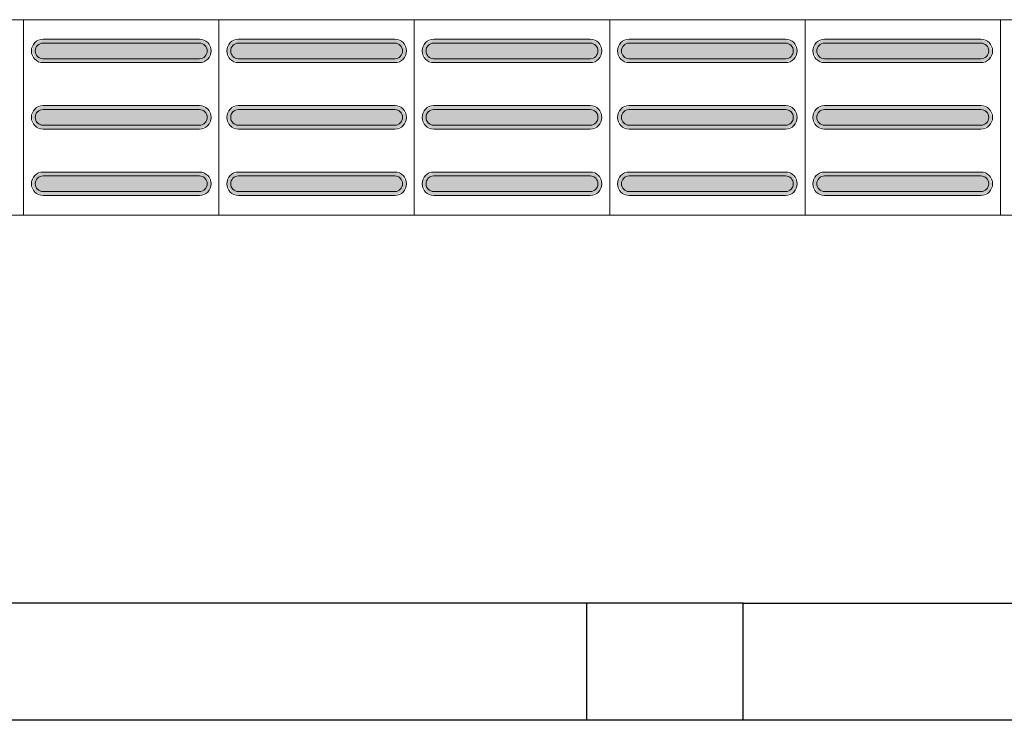
# Model space of a CAD drawing. Units: metres. Extents: x -12124 to -5162, y 1976 to 2645.
# Drawn here: x -10744 to -10743, y 2198 to 2199 of the extents above; entities that cross this region are included whole.
import ezdxf

# ---------------------------------------------------------------- set-up
doc = ezdxf.new("R2010")
doc.units = ezdxf.units.M
for name, color, linetype in [('ARQ_PIS_AGU', 151, 'Continuous'), ('ARQ_RVS_GER', 30, 'Continuous'), ('RUAS', 4, 'Continuous')]:
    doc.layers.add(name, color=color, linetype=linetype)
doc.layers.add('Terreno', color=2, linetype='Continuous', lineweight=5)

msp = doc.modelspace()

# ---------------------------------------------------------------- hatches: boundary and pattern name
at = {"layer": 'Terreno'}
for points in [[(-10743.8871, 2198.53453), (-10743.8871, 2198.53953), (-10743.89576, 2198.54453), (-10743.89576, 2198.55453), (-10743.8871, 2198.56014), (-10743.8871, 2198.56453), (-10743.89796, 2198.55953), (-10743.9021, 2198.54953), (-10743.89576, 2198.53812)], [(-10743.79147, 2198.55953), (-10743.6871, 2198.55953), (-10743.6871, 2198.56453), (-10743.8871, 2198.56453), (-10743.8871, 2198.55953)], [(-10743.6871, 2198.53453), (-10743.67624, 2198.53953), (-10743.6721, 2198.54953), (-10743.67844, 2198.56095), (-10743.6871, 2198.56453), (-10743.6871, 2198.55953), (-10743.67844, 2198.55453), (-10743.67844, 2198.54453), (-10743.6871, 2198.53893)], [(-10743.6371, 2198.53453), (-10743.6371, 2198.53953), (-10743.64576, 2198.54453), (-10743.64576, 2198.55453), (-10743.6371, 2198.56014), (-10743.6371, 2198.56453), (-10743.64796, 2198.55953), (-10743.6521, 2198.54953), (-10743.64576, 2198.53812)], [(-10743.54147, 2198.55953), (-10743.4371, 2198.55953), (-10743.4371, 2198.56453), (-10743.6371, 2198.56453), (-10743.6371, 2198.55953)], [(-10743.4371, 2198.53453), (-10743.42624, 2198.53953), (-10743.4221, 2198.54953), (-10743.42844, 2198.56095), (-10743.4371, 2198.56453), (-10743.4371, 2198.55953), (-10743.42844, 2198.55453), (-10743.42844, 2198.54453), (-10743.4371, 2198.53893)], [(-10743.3871, 2198.53453), (-10743.3871, 2198.53953), (-10743.39576, 2198.54453), (-10743.39576, 2198.55453), (-10743.3871, 2198.56014), (-10743.3871, 2198.56453), (-10743.39796, 2198.55953), (-10743.4021, 2198.54953), (-10743.39576, 2198.53812)], [(-10743.29147, 2198.55953), (-10743.1871, 2198.55953), (-10743.1871, 2198.56453), (-10743.3871, 2198.56453), (-10743.3871, 2198.55953)], [(-10743.1871, 2198.53453), (-10743.17624, 2198.53953), (-10743.1721, 2198.54953), (-10743.17844, 2198.56095), (-10743.1871, 2198.56453), (-10743.1871, 2198.55953), (-10743.17844, 2198.55453), (-10743.17844, 2198.54453), (-10743.1871, 2198.53893)], [(-10743.1371, 2198.53453), (-10743.1371, 2198.53953), (-10743.14576, 2198.54453), (-10743.14576, 2198.55453), (-10743.1371, 2198.56014), (-10743.1371, 2198.56453), (-10743.14796, 2198.55953), (-10743.1521, 2198.54953), (-10743.14576, 2198.53812)], [(-10743.04147, 2198.55953), (-10742.9371, 2198.55953), (-10742.9371, 2198.56453), (-10743.1371, 2198.56453), (-10743.1371, 2198.55953)], [(-10742.9371, 2198.53453), (-10742.92624, 2198.53953), (-10742.9221, 2198.54953), (-10742.92844, 2198.56095), (-10742.9371, 2198.56453), (-10742.9371, 2198.55953), (-10742.92844, 2198.55453), (-10742.92844, 2198.54453), (-10742.9371, 2198.53893)], [(-10742.8871, 2198.53453), (-10742.8871, 2198.53953), (-10742.89576, 2198.54453), (-10742.89576, 2198.55453), (-10742.8871, 2198.56014), (-10742.8871, 2198.56453), (-10742.89796, 2198.55953), (-10742.9021, 2198.54953), (-10742.89576, 2198.53812)], [(-10742.79147, 2198.55953), (-10742.6871, 2198.55953), (-10742.6871, 2198.56453), (-10742.8871, 2198.56453), (-10742.8871, 2198.55953)], [(-10742.6871, 2198.53453), (-10742.67624, 2198.53953), (-10742.6721, 2198.54953), (-10742.67844, 2198.56095), (-10742.6871, 2198.56453), (-10742.6871, 2198.55953), (-10742.67844, 2198.55453), (-10742.67844, 2198.54453), (-10742.6871, 2198.53893)], [(-10743.79147, 2198.53953), (-10743.6871, 2198.53953), (-10743.67844, 2198.54453), (-10743.67844, 2198.55453), (-10743.6871, 2198.55953), (-10743.8871, 2198.55953), (-10743.89576, 2198.55453), (-10743.89576, 2198.54453), (-10743.8871, 2198.53953)], [(-10743.54147, 2198.53953), (-10743.4371, 2198.53953), (-10743.42844, 2198.54453), (-10743.42844, 2198.55453), (-10743.4371, 2198.55953), (-10743.6371, 2198.55953), (-10743.64576, 2198.55453), (-10743.64576, 2198.54453), (-10743.6371, 2198.53953)], [(-10743.29147, 2198.53953), (-10743.1871, 2198.53953), (-10743.17844, 2198.54453), (-10743.17844, 2198.55453), (-10743.1871, 2198.55953), (-10743.3871, 2198.55953), (-10743.39576, 2198.55453), (-10743.39576, 2198.54453), (-10743.3871, 2198.53953)], [(-10743.04147, 2198.53953), (-10742.9371, 2198.53953), (-10742.92844, 2198.54453), (-10742.92844, 2198.55453), (-10742.9371, 2198.55953), (-10743.1371, 2198.55953), (-10743.14576, 2198.55453), (-10743.14576, 2198.54453), (-10743.1371, 2198.53953)], [(-10742.79147, 2198.53953), (-10742.6871, 2198.53953), (-10742.67844, 2198.54453), (-10742.67844, 2198.55453), (-10742.6871, 2198.55953), (-10742.8871, 2198.55953), (-10742.89576, 2198.55453), (-10742.89576, 2198.54453), (-10742.8871, 2198.53953)], [(-10743.79147, 2198.53453), (-10743.6871, 2198.53453), (-10743.6871, 2198.53953), (-10743.8871, 2198.53953), (-10743.8871, 2198.53453)], [(-10743.54147, 2198.53453), (-10743.4371, 2198.53453), (-10743.4371, 2198.53953), (-10743.6371, 2198.53953), (-10743.6371, 2198.53453)], [(-10743.29147, 2198.53453), (-10743.1871, 2198.53453), (-10743.1871, 2198.53953), (-10743.3871, 2198.53953), (-10743.3871, 2198.53453)], [(-10743.04147, 2198.53453), (-10742.9371, 2198.53453), (-10742.9371, 2198.53953), (-10743.1371, 2198.53953), (-10743.1371, 2198.53453)], [(-10742.79147, 2198.53453), (-10742.6871, 2198.53453), (-10742.6871, 2198.53953), (-10742.8871, 2198.53953), (-10742.8871, 2198.53453)], [(-10743.8871, 2198.44953), (-10743.8871, 2198.45453), (-10743.89576, 2198.45953), (-10743.89576, 2198.46953), (-10743.8871, 2198.47514), (-10743.8871, 2198.47953), (-10743.89796, 2198.47453), (-10743.9021, 2198.46453), (-10743.89576, 2198.45312)], [(-10743.79147, 2198.45453), (-10743.6871, 2198.45453), (-10743.67844, 2198.45953), (-10743.67844, 2198.46953), (-10743.6871, 2198.47453), (-10743.8871, 2198.47453), (-10743.89576, 2198.46953), (-10743.89576, 2198.45953), (-10743.8871, 2198.45453)], [(-10743.6871, 2198.47453), (-10743.6871, 2198.47953), (-10743.8871, 2198.47953), (-10743.8871, 2198.47453), (-10743.79147, 2198.47453)], [(-10743.6871, 2198.44953), (-10743.67624, 2198.45453), (-10743.6721, 2198.46453), (-10743.67844, 2198.47595), (-10743.6871, 2198.47953), (-10743.6871, 2198.47453), (-10743.67844, 2198.46953), (-10743.67844, 2198.45953), (-10743.6871, 2198.45393)], [(-10743.6371, 2198.44953), (-10743.6371, 2198.45453), (-10743.64576, 2198.45953), (-10743.64576, 2198.46953), (-10743.6371, 2198.47514), (-10743.6371, 2198.47953), (-10743.64796, 2198.47453), (-10743.6521, 2198.46453), (-10743.64576, 2198.45312)], [(-10743.54147, 2198.45453), (-10743.4371, 2198.45453), (-10743.42844, 2198.45953), (-10743.42844, 2198.46953), (-10743.4371, 2198.47453), (-10743.6371, 2198.47453), (-10743.64576, 2198.46953), (-10743.64576, 2198.45953), (-10743.6371, 2198.45453)], [(-10743.4371, 2198.47453), (-10743.4371, 2198.47953), (-10743.6371, 2198.47953), (-10743.6371, 2198.47453), (-10743.54147, 2198.47453)], [(-10743.4371, 2198.44953), (-10743.42624, 2198.45453), (-10743.4221, 2198.46453), (-10743.42844, 2198.47595), (-10743.4371, 2198.47953), (-10743.4371, 2198.47453), (-10743.42844, 2198.46953), (-10743.42844, 2198.45953), (-10743.4371, 2198.45393)], [(-10743.3871, 2198.44953), (-10743.3871, 2198.45453), (-10743.39576, 2198.45953), (-10743.39576, 2198.46953), (-10743.3871, 2198.47514), (-10743.3871, 2198.47953), (-10743.39796, 2198.47453), (-10743.4021, 2198.46453), (-10743.39576, 2198.45312)], [(-10743.29147, 2198.45453), (-10743.1871, 2198.45453), (-10743.17844, 2198.45953), (-10743.17844, 2198.46953), (-10743.1871, 2198.47453), (-10743.3871, 2198.47453), (-10743.39576, 2198.46953), (-10743.39576, 2198.45953), (-10743.3871, 2198.45453)], [(-10743.1871, 2198.47453), (-10743.1871, 2198.47953), (-10743.3871, 2198.47953), (-10743.3871, 2198.47453), (-10743.29147, 2198.47453)], [(-10743.1871, 2198.44953), (-10743.17624, 2198.45453), (-10743.1721, 2198.46453), (-10743.17844, 2198.47595), (-10743.1871, 2198.47953), (-10743.1871, 2198.47453), (-10743.17844, 2198.46953), (-10743.17844, 2198.45953), (-10743.1871, 2198.45393)], [(-10743.1371, 2198.44953), (-10743.1371, 2198.45453), (-10743.14576, 2198.45953), (-10743.14576, 2198.46953), (-10743.1371, 2198.47514), (-10743.1371, 2198.47953), (-10743.14796, 2198.47453), (-10743.1521, 2198.46453), (-10743.14576, 2198.45312)], [(-10743.04147, 2198.45453), (-10742.9371, 2198.45453), (-10742.92844, 2198.45953), (-10742.92844, 2198.46953), (-10742.9371, 2198.47453), (-10743.1371, 2198.47453), (-10743.14576, 2198.46953), (-10743.14576, 2198.45953), (-10743.1371, 2198.45453)], [(-10742.9371, 2198.47453), (-10742.9371, 2198.47953), (-10743.1371, 2198.47953), (-10743.1371, 2198.47453), (-10743.04147, 2198.47453)], [(-10742.9371, 2198.44953), (-10742.92624, 2198.45453), (-10742.9221, 2198.46453), (-10742.92844, 2198.47595), (-10742.9371, 2198.47953), (-10742.9371, 2198.47453), (-10742.92844, 2198.46953), (-10742.92844, 2198.45953), (-10742.9371, 2198.45393)], [(-10742.8871, 2198.44953), (-10742.8871, 2198.45453), (-10742.89576, 2198.45953), (-10742.89576, 2198.46953), (-10742.8871, 2198.47514), (-10742.8871, 2198.47953), (-10742.89796, 2198.47453), (-10742.9021, 2198.46453), (-10742.89576, 2198.45312)], [(-10742.79147, 2198.45453), (-10742.6871, 2198.45453), (-10742.67844, 2198.45953), (-10742.67844, 2198.46953), (-10742.6871, 2198.47453), (-10742.8871, 2198.47453), (-10742.89576, 2198.46953), (-10742.89576, 2198.45953), (-10742.8871, 2198.45453)], [(-10742.6871, 2198.47453), (-10742.6871, 2198.47953), (-10742.8871, 2198.47953), (-10742.8871, 2198.47453), (-10742.79147, 2198.47453)], [(-10742.6871, 2198.44953), (-10742.67624, 2198.45453), (-10742.6721, 2198.46453), (-10742.67844, 2198.47595), (-10742.6871, 2198.47953), (-10742.6871, 2198.47453), (-10742.67844, 2198.46953), (-10742.67844, 2198.45953), (-10742.6871, 2198.45393)], [(-10743.8871, 2198.44953), (-10743.6871, 2198.44953), (-10743.6871, 2198.45453), (-10743.8871, 2198.45453)], [(-10743.6371, 2198.44953), (-10743.4371, 2198.44953), (-10743.4371, 2198.45453), (-10743.6371, 2198.45453)], [(-10743.3871, 2198.44953), (-10743.1871, 2198.44953), (-10743.1871, 2198.45453), (-10743.3871, 2198.45453)], [(-10743.1371, 2198.44953), (-10742.9371, 2198.44953), (-10742.9371, 2198.45453), (-10743.1371, 2198.45453)], [(-10742.8871, 2198.44953), (-10742.6871, 2198.44953), (-10742.6871, 2198.45453), (-10742.8871, 2198.45453)], [(-10743.8871, 2198.36453), (-10743.8871, 2198.36953), (-10743.89576, 2198.37453), (-10743.89576, 2198.38453), (-10743.8871, 2198.39014), (-10743.8871, 2198.39453), (-10743.89796, 2198.38953), (-10743.9021, 2198.37953), (-10743.89576, 2198.36812)], [(-10743.6871, 2198.36953), (-10743.67844, 2198.37453), (-10743.67844, 2198.38453), (-10743.6871, 2198.38953), (-10743.8871, 2198.38953), (-10743.89576, 2198.38453), (-10743.89576, 2198.37453), (-10743.8871, 2198.36953), (-10743.79147, 2198.36953)], [(-10743.6871, 2198.38953), (-10743.6871, 2198.39453), (-10743.8871, 2198.39453), (-10743.8871, 2198.38953), (-10743.79147, 2198.38953)], [(-10743.6871, 2198.36453), (-10743.67624, 2198.36953), (-10743.6721, 2198.37953), (-10743.67844, 2198.39095), (-10743.6871, 2198.39453), (-10743.6871, 2198.38953), (-10743.67844, 2198.38453), (-10743.67844, 2198.37453), (-10743.6871, 2198.36893)], [(-10743.6371, 2198.36453), (-10743.6371, 2198.36953), (-10743.64576, 2198.37453), (-10743.64576, 2198.38453), (-10743.6371, 2198.39014), (-10743.6371, 2198.39453), (-10743.64796, 2198.38953), (-10743.6521, 2198.37953), (-10743.64576, 2198.36812)], [(-10743.4371, 2198.36953), (-10743.42844, 2198.37453), (-10743.42844, 2198.38453), (-10743.4371, 2198.38953), (-10743.6371, 2198.38953), (-10743.64576, 2198.38453), (-10743.64576, 2198.37453), (-10743.6371, 2198.36953), (-10743.54147, 2198.36953)], [(-10743.4371, 2198.38953), (-10743.4371, 2198.39453), (-10743.6371, 2198.39453), (-10743.6371, 2198.38953), (-10743.54147, 2198.38953)], [(-10743.4371, 2198.36453), (-10743.42624, 2198.36953), (-10743.4221, 2198.37953), (-10743.42844, 2198.39095), (-10743.4371, 2198.39453), (-10743.4371, 2198.38953), (-10743.42844, 2198.38453), (-10743.42844, 2198.37453), (-10743.4371, 2198.36893)], [(-10743.3871, 2198.36453), (-10743.3871, 2198.36953), (-10743.39576, 2198.37453), (-10743.39576, 2198.38453), (-10743.3871, 2198.39014), (-10743.3871, 2198.39453), (-10743.39796, 2198.38953), (-10743.4021, 2198.37953), (-10743.39576, 2198.36812)], [(-10743.1871, 2198.36953), (-10743.17844, 2198.37453), (-10743.17844, 2198.38453), (-10743.1871, 2198.38953), (-10743.3871, 2198.38953), (-10743.39576, 2198.38453), (-10743.39576, 2198.37453), (-10743.3871, 2198.36953), (-10743.29147, 2198.36953)], [(-10743.1871, 2198.38953), (-10743.1871, 2198.39453), (-10743.3871, 2198.39453), (-10743.3871, 2198.38953), (-10743.29147, 2198.38953)], [(-10743.1871, 2198.36453), (-10743.17624, 2198.36953), (-10743.1721, 2198.37953), (-10743.17844, 2198.39095), (-10743.1871, 2198.39453), (-10743.1871, 2198.38953), (-10743.17844, 2198.38453), (-10743.17844, 2198.37453), (-10743.1871, 2198.36893)], [(-10743.1371, 2198.36453), (-10743.1371, 2198.36953), (-10743.14576, 2198.37453), (-10743.14576, 2198.38453), (-10743.1371, 2198.39014), (-10743.1371, 2198.39453), (-10743.14796, 2198.38953), (-10743.1521, 2198.37953), (-10743.14576, 2198.36812)], [(-10742.9371, 2198.36953), (-10742.92844, 2198.37453), (-10742.92844, 2198.38453), (-10742.9371, 2198.38953), (-10743.1371, 2198.38953), (-10743.14576, 2198.38453), (-10743.14576, 2198.37453), (-10743.1371, 2198.36953), (-10743.04147, 2198.36953)], [(-10742.9371, 2198.38953), (-10742.9371, 2198.39453), (-10743.1371, 2198.39453), (-10743.1371, 2198.38953), (-10743.04147, 2198.38953)], [(-10742.9371, 2198.36453), (-10742.92624, 2198.36953), (-10742.9221, 2198.37953), (-10742.92844, 2198.39095), (-10742.9371, 2198.39453), (-10742.9371, 2198.38953), (-10742.92844, 2198.38453), (-10742.92844, 2198.37453), (-10742.9371, 2198.36893)], [(-10742.8871, 2198.36453), (-10742.8871, 2198.36953), (-10742.89576, 2198.37453), (-10742.89576, 2198.38453), (-10742.8871, 2198.39014), (-10742.8871, 2198.39453), (-10742.89796, 2198.38953), (-10742.9021, 2198.37953), (-10742.89576, 2198.36812)], [(-10742.6871, 2198.36953), (-10742.67844, 2198.37453), (-10742.67844, 2198.38453), (-10742.6871, 2198.38953), (-10742.8871, 2198.38953), (-10742.89576, 2198.38453), (-10742.89576, 2198.37453), (-10742.8871, 2198.36953), (-10742.79147, 2198.36953)], [(-10742.6871, 2198.38953), (-10742.6871, 2198.39453), (-10742.8871, 2198.39453), (-10742.8871, 2198.38953), (-10742.79147, 2198.38953)], [(-10742.6871, 2198.36453), (-10742.67624, 2198.36953), (-10742.6721, 2198.37953), (-10742.67844, 2198.39095), (-10742.6871, 2198.39453), (-10742.6871, 2198.38953), (-10742.67844, 2198.38453), (-10742.67844, 2198.37453), (-10742.6871, 2198.36893)], [(-10743.79147, 2198.36453), (-10743.6871, 2198.36453), (-10743.6871, 2198.36953), (-10743.8871, 2198.36953), (-10743.8871, 2198.36453)], [(-10743.54147, 2198.36453), (-10743.4371, 2198.36453), (-10743.4371, 2198.36953), (-10743.6371, 2198.36953), (-10743.6371, 2198.36453)], [(-10743.29147, 2198.36453), (-10743.1871, 2198.36453), (-10743.1871, 2198.36953), (-10743.3871, 2198.36953), (-10743.3871, 2198.36453)], [(-10743.04147, 2198.36453), (-10742.9371, 2198.36453), (-10742.9371, 2198.36953), (-10743.1371, 2198.36953), (-10743.1371, 2198.36453)], [(-10742.79147, 2198.36453), (-10742.6871, 2198.36453), (-10742.6871, 2198.36953), (-10742.8871, 2198.36953), (-10742.8871, 2198.36453)]]:
    msp.add_hatch(color=256, dxfattribs=at).paths.add_polyline_path(points)

# ---------------------------------------------------------------- linework, layer by layer
at = {"color": 177, "true_color": 0x293189}
msp.add_line((-10742.99117, 2197.69277), (-10742.99117, 2197.84277), dxfattribs=at)
at = {"layer": 'ARQ_PIS_AGU', "color": 177, "true_color": 0x293189}
msp.add_line((-10743.19117, 2197.69277), (-10743.19117, 2197.84277), dxfattribs=at)
at = {"layer": 'ARQ_RVS_GER'}
for p, q in [((-10742.99117, 2197.84277), (-10760.99117, 2197.84277)), ((-10742.99117, 2197.69277), (-10760.99117, 2197.69277))]:
    msp.add_line(p, q, dxfattribs=at)
at = {"layer": 'RUAS'}
for p, q in [((-10742.99117, 2197.84277), (-10713.02608, 2197.84277)), ((-10713.02938, 2197.6928), (-10742.99117, 2197.69277))]:
    msp.add_line(p, q, dxfattribs=at)
at = {"layer": 'Terreno'}
for p, q in [((-10743.9121, 2198.58953), (-10744.1621, 2198.58953)), ((-10743.9121, 2198.33953), (-10743.9121, 2198.58953)), ((-10743.6621, 2198.58953), (-10743.9121, 2198.58953)), ((-10743.9121, 2198.58953), (-10743.9121, 2198.33953)), ((-10743.6621, 2198.33953), (-10743.6621, 2198.58953)), ((-10743.4121, 2198.58953), (-10743.6621, 2198.58953)), ((-10743.6621, 2198.33953), (-10743.6621, 2198.58953)), ((-10743.4121, 2198.33953), (-10743.4121, 2198.58953)), ((-10743.1621, 2198.58953), (-10743.4121, 2198.58953)), ((-10743.4121, 2198.58953), (-10743.4121, 2198.33953)), ((-10743.1621, 2198.33953), (-10743.1621, 2198.58953)), ((-10742.9121, 2198.58953), (-10743.1621, 2198.58953)), ((-10743.1621, 2198.58953), (-10743.1621, 2198.33953)), ((-10743.1621, 2198.33953), (-10743.1621, 2198.58953)), ((-10742.9121, 2198.33953), (-10742.9121, 2198.58953)), ((-10742.6621, 2198.58953), (-10742.9121, 2198.58953)), ((-10742.9121, 2198.58953), (-10742.9121, 2198.33953)), ((-10742.6621, 2198.33953), (-10742.6621, 2198.58953)), ((-10742.4121, 2198.58953), (-10742.6621, 2198.58953)), ((-10742.6621, 2198.33953), (-10742.6621, 2198.58953)), ((-10743.8871, 2198.56453), (-10743.6871, 2198.56453)), ((-10743.6371, 2198.56453), (-10743.4371, 2198.56453)), ((-10743.3871, 2198.56453), (-10743.1871, 2198.56453)), ((-10743.1371, 2198.56453), (-10742.9371, 2198.56453)), ((-10742.8871, 2198.56453), (-10742.6871, 2198.56453)), ((-10743.6871, 2198.55953), (-10743.8871, 2198.55953)), ((-10743.4371, 2198.55953), (-10743.6371, 2198.55953)), ((-10743.1871, 2198.55953), (-10743.3871, 2198.55953)), ((-10742.9371, 2198.55953), (-10743.1371, 2198.55953)), ((-10742.6871, 2198.55953), (-10742.8871, 2198.55953)), ((-10743.8871, 2198.53953), (-10743.6871, 2198.53953)), ((-10743.6371, 2198.53953), (-10743.4371, 2198.53953)), ((-10743.3871, 2198.53953), (-10743.1871, 2198.53953)), ((-10743.1371, 2198.53953), (-10742.9371, 2198.53953)), ((-10742.8871, 2198.53953), (-10742.6871, 2198.53953)), ((-10743.6871, 2198.53453), (-10743.8871, 2198.53453)), ((-10743.4371, 2198.53453), (-10743.6371, 2198.53453)), ((-10743.1871, 2198.53453), (-10743.3871, 2198.53453)), ((-10742.9371, 2198.53453), (-10743.1371, 2198.53453)), ((-10742.6871, 2198.53453), (-10742.8871, 2198.53453)), ((-10743.8871, 2198.47953), (-10743.6871, 2198.47953)), ((-10743.6871, 2198.47453), (-10743.8871, 2198.47453)), ((-10743.6371, 2198.47953), (-10743.4371, 2198.47953)), ((-10743.4371, 2198.47453), (-10743.6371, 2198.47453)), ((-10743.3871, 2198.47953), (-10743.1871, 2198.47953)), ((-10743.1871, 2198.47453), (-10743.3871, 2198.47453)), ((-10743.1371, 2198.47953), (-10742.9371, 2198.47953)), ((-10742.9371, 2198.47453), (-10743.1371, 2198.47453)), ((-10742.8871, 2198.47953), (-10742.6871, 2198.47953)), ((-10742.6871, 2198.47453), (-10742.8871, 2198.47453)), ((-10743.8871, 2198.45453), (-10743.6871, 2198.45453)), ((-10743.6871, 2198.44953), (-10743.8871, 2198.44953)), ((-10743.6371, 2198.45453), (-10743.4371, 2198.45453)), ((-10743.4371, 2198.44953), (-10743.6371, 2198.44953)), ((-10743.3871, 2198.45453), (-10743.1871, 2198.45453)), ((-10743.1871, 2198.44953), (-10743.3871, 2198.44953)), ((-10743.1371, 2198.45453), (-10742.9371, 2198.45453)), ((-10742.9371, 2198.44953), (-10743.1371, 2198.44953)), ((-10742.8871, 2198.45453), (-10742.6871, 2198.45453)), ((-10742.6871, 2198.44953), (-10742.8871, 2198.44953)), ((-10743.8871, 2198.39453), (-10743.6871, 2198.39453)), ((-10743.6871, 2198.38953), (-10743.8871, 2198.38953)), ((-10743.6371, 2198.39453), (-10743.4371, 2198.39453)), ((-10743.4371, 2198.38953), (-10743.6371, 2198.38953)), ((-10743.3871, 2198.39453), (-10743.1871, 2198.39453)), ((-10743.1871, 2198.38953), (-10743.3871, 2198.38953)), ((-10743.1371, 2198.39453), (-10742.9371, 2198.39453)), ((-10742.9371, 2198.38953), (-10743.1371, 2198.38953)), ((-10742.8871, 2198.39453), (-10742.6871, 2198.39453)), ((-10742.6871, 2198.38953), (-10742.8871, 2198.38953)), ((-10743.8871, 2198.36953), (-10743.6871, 2198.36953)), ((-10743.6871, 2198.36453), (-10743.8871, 2198.36453)), ((-10743.6371, 2198.36953), (-10743.4371, 2198.36953)), ((-10743.4371, 2198.36453), (-10743.6371, 2198.36453)), ((-10743.3871, 2198.36953), (-10743.1871, 2198.36953)), ((-10743.1871, 2198.36453), (-10743.3871, 2198.36453)), ((-10743.1371, 2198.36953), (-10742.9371, 2198.36953)), ((-10742.9371, 2198.36453), (-10743.1371, 2198.36453)), ((-10742.8871, 2198.36953), (-10742.6871, 2198.36953)), ((-10742.6871, 2198.36453), (-10742.8871, 2198.36453)), ((-10744.1621, 2198.33953), (-10743.9121, 2198.33953)), ((-10743.9121, 2198.33953), (-10743.6621, 2198.33953)), ((-10743.6621, 2198.33953), (-10743.4121, 2198.33953)), ((-10743.4121, 2198.33953), (-10743.1621, 2198.33953)), ((-10743.1621, 2198.33953), (-10742.9121, 2198.33953)), ((-10742.9121, 2198.33953), (-10742.6621, 2198.33953)), ((-10742.6621, 2198.33953), (-10742.4121, 2198.33953))]:
    msp.add_line(p, q, dxfattribs=at)
for centre, radius, start, end in [((-10743.8871, 2198.54953), 0.015, 90, 270), ((-10743.6871, 2198.54953), 0.015, 270, 90), ((-10743.6371, 2198.54953), 0.015, 90, 270), ((-10743.4371, 2198.54953), 0.015, 270, 90), ((-10743.3871, 2198.54953), 0.015, 90, 270), ((-10743.1871, 2198.54953), 0.015, 270, 90), ((-10743.1371, 2198.54953), 0.015, 90, 270), ((-10742.9371, 2198.54953), 0.015, 270, 90), ((-10742.8871, 2198.54953), 0.015, 90, 270), ((-10742.6871, 2198.54953), 0.015, 270, 90), ((-10743.8871, 2198.54953), 0.01, 90, 270), ((-10743.6871, 2198.54953), 0.01, 270, 90), ((-10743.6371, 2198.54953), 0.01, 90, 270), ((-10743.4371, 2198.54953), 0.01, 270, 90), ((-10743.3871, 2198.54953), 0.01, 90, 270), ((-10743.1871, 2198.54953), 0.01, 270, 90), ((-10743.1371, 2198.54953), 0.01, 90, 270), ((-10742.9371, 2198.54953), 0.01, 270, 90), ((-10742.8871, 2198.54953), 0.01, 90, 270), ((-10742.6871, 2198.54953), 0.01, 270, 90), ((-10743.8871, 2198.46453), 0.015, 90, 270), ((-10743.8871, 2198.46453), 0.01, 90, 270), ((-10743.6871, 2198.46453), 0.015, 270, 90), ((-10743.6871, 2198.46453), 0.01, 270, 90), ((-10743.6371, 2198.46453), 0.015, 90, 270), ((-10743.6371, 2198.46453), 0.01, 90, 270), ((-10743.4371, 2198.46453), 0.015, 270, 90), ((-10743.4371, 2198.46453), 0.01, 270, 90), ((-10743.3871, 2198.46453), 0.015, 90, 270), ((-10743.3871, 2198.46453), 0.01, 90, 270), ((-10743.1871, 2198.46453), 0.015, 270, 90), ((-10743.1871, 2198.46453), 0.01, 270, 90), ((-10743.1371, 2198.46453), 0.015, 90, 270), ((-10743.1371, 2198.46453), 0.01, 90, 270), ((-10742.9371, 2198.46453), 0.015, 270, 90), ((-10742.9371, 2198.46453), 0.01, 270, 90), ((-10742.8871, 2198.46453), 0.015, 90, 270), ((-10742.8871, 2198.46453), 0.01, 90, 270), ((-10742.6871, 2198.46453), 0.015, 270, 90), ((-10742.6871, 2198.46453), 0.01, 270, 90), ((-10743.8871, 2198.37953), 0.015, 90, 270), ((-10743.8871, 2198.37953), 0.01, 90, 270), ((-10743.6871, 2198.37953), 0.015, 270, 90), ((-10743.6871, 2198.37953), 0.01, 270, 90), ((-10743.6371, 2198.37953), 0.015, 90, 270), ((-10743.6371, 2198.37953), 0.01, 90, 270), ((-10743.4371, 2198.37953), 0.015, 270, 90), ((-10743.4371, 2198.37953), 0.01, 270, 90), ((-10743.3871, 2198.37953), 0.015, 90, 270), ((-10743.3871, 2198.37953), 0.01, 90, 270), ((-10743.1871, 2198.37953), 0.015, 270, 90), ((-10743.1871, 2198.37953), 0.01, 270, 90), ((-10743.1371, 2198.37953), 0.015, 90, 270), ((-10743.1371, 2198.37953), 0.01, 90, 270), ((-10742.9371, 2198.37953), 0.015, 270, 90), ((-10742.9371, 2198.37953), 0.01, 270, 90), ((-10742.8871, 2198.37953), 0.015, 90, 270), ((-10742.8871, 2198.37953), 0.01, 90, 270), ((-10742.6871, 2198.37953), 0.015, 270, 90), ((-10742.6871, 2198.37953), 0.01, 270, 90)]:
    msp.add_arc(centre, radius, start, end, dxfattribs=at)

doc.saveas('drawing.dxf')
